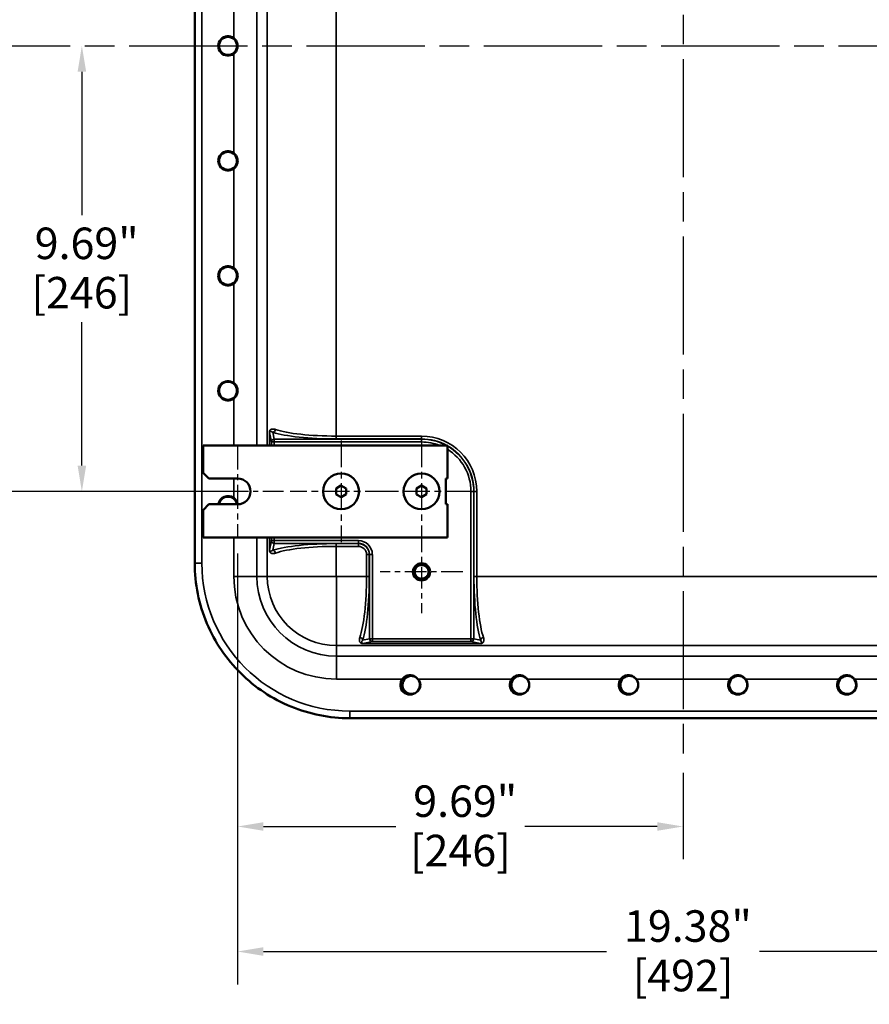
# Model space of a CAD drawing. Units: inches. Extents: x 1 to 125, y 1 to 96.
# Drawn here: x 88 to 107, y 27 to 48 of the extents above; entities that cross this region are included whole.
import ezdxf

# ---------------------------------------------------------------- set-up
doc = ezdxf.new("R2010")
doc.units = ezdxf.units.IN
doc.header["$LTSCALE"] = 5.714286
doc.header["$MEASUREMENT"] = 0
doc.linetypes.add('CHAIN', pattern=[0.7087, 0.4724, -0.0591, 0.1181, -0.0591])
for name, color, linetype, lineweight in [('Center Mark (ANSI)', 7, 'Continuous', 25), ('Centerline (ANSI)', 7, 'Continuous', 25), ('Dimension (ANSI)', 7, 'Continuous', 25), ('Visible (ANSI)', 7, 'Continuous', 50), ('Visible Narrow (ANSI)', 7, 'Continuous', 35)]:
    doc.layers.add(name, color=color, linetype=linetype, lineweight=lineweight)
doc.styles.add('Note Text (ANSI)', font='tahoma.ttf')
doc.dimstyles.new('Default (ANSI)', dxfattribs={"dimscale": 5.714286, "dimtxt": 0.12, "dimasz": 0.098425, "dimexe": 0.125, "dimexo": 0.0625, "dimgap": 0.031496, "dimtad": 0, "dimtih": 1, "dimtoh": 1, "dimrnd": 1e-08, "dimzin": 4, "dimdsep": 46, "dimtxsty": 'Note Text (ANSI)', "dimcen": 0.09, "dimdle": 0.393701, "dimclrd": 256, "dimclre": 256, "dimclrt": 256, "dimadec": 0, "dimazin": 1, "dimtfac": 1, "dimtofl": 0, "dimtmove": 0, "dimatfit": 3, "dimfxl": 1, "dimtolj": 1, "dimtzin": 4, "dimlwd": -1, "dimlwe": -1, "dimarcsym": 0})

# ---------------------------------------------------------------- blocks, each defined once
blk = doc.blocks.new('*D21')
at = {"layer": 'Defpoints', "color": 0, "transparency": 16777216}
for p in [(92.774, 37.129), (112.154, 37.129), (112.154, 28.114)]:
    blk.add_point(p, dxfattribs=at)
at = {"layer": 'Dimension (ANSI)', "transparency": 16777216}
for p, q in [((92.774, 36.772), (92.774, 27.4)), ((112.154, 36.772), (112.154, 27.4)), ((93.336, 28.114), (100.801, 28.114)), ((111.591, 28.114), (104.127, 28.114))]:
    blk.add_line(p, q, dxfattribs=at)
for points in [[(93.336, 28.208), (93.336, 28.02), (92.774, 28.114)], [(111.591, 28.208), (111.591, 28.02), (112.154, 28.114)]]:
    blk.add_solid(points, dxfattribs=at)
at = {"layer": 'Dimension (ANSI)', "transparency": 16777216, "attachment_point": 2, "style": 'Note Text (ANSI)'}
for s, insert, char_height in [('\\A1; \\fTahoma|b0|i0;\\H0.6857;19.38"', (102.464, 29.011), 0.68571), ('\\A1;[492]', (102.464, 27.934), 0.6857)]:
    blk.add_mtext(s, dxfattribs=dict(at, insert=insert, char_height=char_height))
blk = doc.blocks.new('*D22')
at = {"layer": 'Defpoints', "color": 0, "transparency": 16777216}
for p in [(92.774, 37.129), (102.464, 32.359), (102.464, 30.834)]:
    blk.add_point(p, dxfattribs=at)
at = {"layer": 'Dimension (ANSI)', "transparency": 16777216}
for p, q in [((92.774, 36.772), (92.774, 30.12)), ((102.464, 32.002), (102.464, 30.12)), ((93.336, 30.834), (96.213, 30.834)), ((101.901, 30.834), (99.024, 30.834))]:
    blk.add_line(p, q, dxfattribs=at)
for points in [[(93.336, 30.928), (93.336, 30.74), (92.774, 30.834)], [(101.901, 30.928), (101.901, 30.74), (102.464, 30.834)]]:
    blk.add_solid(points, dxfattribs=at)
at = {"layer": 'Dimension (ANSI)', "transparency": 16777216, "char_height": 0.6857, "attachment_point": 2, "style": 'Note Text (ANSI)'}
for s, insert in [('\\A1; 9.69"', (97.619, 31.728)), ('\\A1;[246]', (97.619, 30.654))]:
    blk.add_mtext(s, dxfattribs=dict(at, insert=insert))
blk = doc.blocks.new('*D23')
at = {"layer": 'Defpoints', "color": 0, "transparency": 16777216}
for p in [(87.059, 57.504), (92.059, 57.504), (93.055, 38.124)]:
    blk.add_point(p, dxfattribs=at)
at = {"layer": 'Dimension (ANSI)', "transparency": 16777216}
for p, q in [((91.702, 57.504), (86.345, 57.504)), ((87.059, 56.942), (87.059, 52.256)), ((87.059, 38.687), (87.059, 49.922)), ((92.698, 38.124), (86.345, 38.124))]:
    blk.add_line(p, q, dxfattribs=at)
for points in [[(86.965, 56.942), (87.153, 56.942), (87.059, 57.504)], [(86.965, 38.687), (87.153, 38.687), (87.059, 38.124)]]:
    blk.add_solid(points, dxfattribs=at)
at = {"layer": 'Dimension (ANSI)', "transparency": 16777216, "attachment_point": 2, "style": 'Note Text (ANSI)'}
for s, insert, char_height in [('\\A1; 19.38"', (87.059, 51.986), 0.68571), ('\\A1;[492]', (87.059, 50.909), 0.6857)]:
    blk.add_mtext(s, dxfattribs=dict(at, insert=insert, char_height=char_height))
blk = doc.blocks.new('*D24')
at = {"layer": 'Defpoints', "color": 0, "transparency": 16777216}
for p in [(89.385, 47.814), (89.385, 38.124), (92.059, 38.124)]:
    blk.add_point(p, dxfattribs=at)
at = {"layer": 'Dimension (ANSI)', "transparency": 16777216}
for p, q in [((89.385, 47.252), (89.385, 44.135)), ((89.385, 38.687), (89.385, 41.804)), ((91.702, 38.124), (88.671, 38.124))]:
    blk.add_line(p, q, dxfattribs=at)
for points in [[(89.292, 47.252), (89.479, 47.252), (89.385, 47.814)], [(89.292, 38.687), (89.479, 38.687), (89.385, 38.124)]]:
    blk.add_solid(points, dxfattribs=at)
at = {"layer": 'Dimension (ANSI)', "transparency": 16777216, "attachment_point": 2, "style": 'Note Text (ANSI)'}
for s, insert, char_height in [('\\A1; \\fTahoma|b0|i0;\\H0.6857;9.69"', (89.385, 43.863), 0.68571), ('\\A1;[246]', (89.385, 42.789), 0.6857)]:
    blk.add_mtext(s, dxfattribs=dict(at, insert=insert, char_height=char_height))

msp = doc.modelspace()

# ---------------------------------------------------------------- linework, layer by layer
at = {"layer": 'Center Mark (ANSI)', "linetype": 'CHAIN', "ltscale": 0.214708}
for p, q in [((95.024, 39.229), (95.024, 37.02)), ((96.774, 39.229), (96.774, 37.02)), ((96.129, 38.124), (93.919, 38.124)), ((97.879, 38.124), (95.669, 38.124))]:
    msp.add_line(p, q, dxfattribs=at)
at = {"layer": 'Center Mark (ANSI)', "linetype": 'CHAIN', "ltscale": 0.193466}
msp.add_line((92.774, 39.12), (92.774, 37.129), dxfattribs=at)
at = {"layer": 'Center Mark (ANSI)', "linetype": 'CHAIN', "ltscale": 0.166124}
msp.add_line((93.769, 38.124), (92.059, 38.124), dxfattribs=at)
at = {"layer": 'Center Mark (ANSI)', "linetype": 'CHAIN', "ltscale": 0.175238}
for p, q in [((96.774, 37.276), (96.774, 35.473)), ((97.676, 36.374), (95.872, 36.374))]:
    msp.add_line(p, q, dxfattribs=at)
at = {"layer": 'Centerline (ANSI)', "linetype": 'CHAIN', "ltscale": 0.952448}
for p, q in [((102.464, 62.957), (102.464, 32.359)), ((86.558, 47.814), (114.637, 47.814))]:
    msp.add_line(p, q, dxfattribs=at)
at = {"layer": 'Visible (ANSI)'}
for p, q in [((91.839, 59.059), (91.839, 36.569)), ((92.024, 38.531), (92.024, 39.124)), ((92.024, 39.124), (97.336, 39.124)), ((97.336, 39.124), (97.336, 38.405)), ((92.149, 38.406), (92.024, 38.531)), ((92.149, 38.406), (92.774, 38.406)), ((97.305, 37.843), (97.305, 38.405)), ((97.305, 38.405), (97.336, 38.405)), ((95.022, 38.252), (94.914, 38.186)), ((94.914, 38.059), (94.914, 38.186)), ((95.133, 38.188), (95.022, 38.252)), ((95.133, 38.061), (95.133, 38.188)), ((96.772, 38.252), (96.664, 38.186)), ((96.664, 38.059), (96.664, 38.186)), ((96.883, 38.188), (96.772, 38.252)), ((96.883, 38.061), (96.883, 38.188)), ((95.025, 37.999), (94.914, 38.059)), ((95.025, 37.999), (95.133, 38.061)), ((96.775, 37.999), (96.664, 38.059)), ((96.775, 37.999), (96.883, 38.061)), ((92.024, 37.718), (92.149, 37.843)), ((92.024, 37.124), (92.024, 37.718)), ((92.774, 37.843), (92.149, 37.843)), ((97.336, 37.843), (97.305, 37.843)), ((97.336, 37.843), (97.336, 37.124)), ((97.336, 37.124), (92.024, 37.124)), ((95.219, 33.189), (109.709, 33.189))]:
    msp.add_line(p, q, dxfattribs=at)
for centre, radius in [((92.564, 47.814), 0.195), ((92.564, 45.314), 0.195), ((92.564, 42.814), 0.195), ((92.564, 40.314), 0.195), ((95.024, 38.124), 0.39), ((96.774, 38.124), 0.39), ((96.774, 36.374), 0.188), ((96.774, 36.374), 0.153), ((98.924, 33.914), 0.195), ((101.294, 33.914), 0.195), ((103.664, 33.914), 0.195), ((106.034, 33.914), 0.195)]:
    msp.add_circle(centre, radius, dxfattribs=at)
for centre, radius, start, end in [((92.564, 47.814), 0.211, 52.931, 307.069), ((92.564, 45.314), 0.211, 52.931, 307.069), ((92.564, 42.814), 0.211, 52.931, 307.069), ((92.564, 40.314), 0.211, 52.931, 307.069), ((92.774, 38.124), 0.281, 270, 90), ((92.564, 37.814), 0.211, 52.931, 172.1669), ((92.564, 37.814), 0.195, 8.4981, 171.5019), ((96.554, 33.914), 0.195, 60.4879, 40.8127), ((96.524, 33.914), 0.211, 142.931, 37.069), ((98.904, 33.914), 0.211, 142.931, 37.069), ((101.274, 33.914), 0.211, 142.931, 37.069), ((103.654, 33.914), 0.211, 142.931, 37.069), ((106.024, 33.914), 0.211, 142.931, 37.069)]:
    msp.add_arc(centre, radius, start, end, dxfattribs=at)
for points, knots in [([(92.691, 47.983), (92.699, 47.977), (92.706, 47.971), (92.731, 47.945), (92.748, 47.922), (92.769, 47.869), (92.775, 47.841), (92.775, 47.814), (92.775, 47.788), (92.769, 47.76), (92.748, 47.708), (92.732, 47.684), (92.706, 47.659), (92.699, 47.652), (92.691, 47.646)], [-0.4770131, -0.4770131, -0.4770131, -0.4770131, -0.4064918, -0.4064918, -0.2032459, -0.2032459, 0, 0, 0, 0.2021029, 0.2021029, 0.4042057, 0.4042057, 0.4769321, 0.4769321, 0.4769321, 0.4769321]), ([(92.691, 45.483), (92.699, 45.477), (92.706, 45.47), (92.732, 45.445), (92.748, 45.421), (92.769, 45.369), (92.775, 45.341), (92.775, 45.288), (92.769, 45.259), (92.748, 45.207), (92.731, 45.183), (92.706, 45.158), (92.699, 45.152), (92.691, 45.146)], [1.198313, 1.198313, 1.198313, 1.198313, 1.2710394, 1.2710394, 1.4731423, 1.4731423, 1.6752451, 1.6752451, 1.878491, 1.878491, 2.081737, 2.081737, 2.1522582, 2.1522582, 2.1522582, 2.1522582]), ([(92.691, 42.983), (92.699, 42.977), (92.706, 42.97), (92.732, 42.945), (92.748, 42.921), (92.769, 42.869), (92.775, 42.841), (92.775, 42.788), (92.769, 42.759), (92.748, 42.707), (92.731, 42.683), (92.706, 42.658), (92.699, 42.652), (92.691, 42.646)], [1.198313, 1.198313, 1.198313, 1.198313, 1.2710394, 1.2710394, 1.4731423, 1.4731423, 1.6752451, 1.6752451, 1.878491, 1.878491, 2.081737, 2.081737, 2.1522582, 2.1522582, 2.1522582, 2.1522582]), ([(92.691, 40.483), (92.699, 40.477), (92.706, 40.47), (92.732, 40.445), (92.748, 40.421), (92.769, 40.369), (92.775, 40.341), (92.775, 40.288), (92.769, 40.259), (92.748, 40.207), (92.731, 40.183), (92.706, 40.158), (92.699, 40.152), (92.691, 40.146)], [1.198313, 1.198313, 1.198313, 1.198313, 1.2710394, 1.2710394, 1.4731423, 1.4731423, 1.6752451, 1.6752451, 1.878491, 1.878491, 2.081737, 2.081737, 2.1522582, 2.1522582, 2.1522582, 2.1522582]), ([(92.691, 37.983), (92.699, 37.977), (92.706, 37.97), (92.732, 37.945), (92.748, 37.921), (92.766, 37.878), (92.77, 37.861), (92.773, 37.843)], [1.198313, 1.198313, 1.198313, 1.198313, 1.2710394, 1.2710394, 1.4731423, 1.4731423, 1.6034437, 1.6034437, 1.6034437, 1.6034437]), ([(91.839, 36.564), (91.839, 36.113), (91.931, 35.666), (92.278, 34.845), (92.528, 34.477), (93.153, 33.858), (93.524, 33.612), (94.338, 33.277), (94.773, 33.19), (95.214, 33.189)], [-13.503154, -13.503154, -13.503154, -13.503154, -10.062658, -10.062658, -6.709042, -6.709042, -3.354677, -3.354677, 0, 0, 0, 0]), ([(96.355, 34.042), (96.361, 34.049), (96.367, 34.056), (96.393, 34.082), (96.416, 34.098), (96.469, 34.12), (96.497, 34.125), (96.55, 34.125), (96.579, 34.12), (96.631, 34.098), (96.655, 34.082), (96.68, 34.056), (96.686, 34.049), (96.692, 34.042)], [1.1982255, 1.1982255, 1.1982255, 1.1982255, 1.2687467, 1.2687467, 1.4719926, 1.4719926, 1.6752386, 1.6752386, 1.8784845, 1.8784845, 2.0817304, 2.0817304, 2.1522516, 2.1522516, 2.1522516, 2.1522516]), ([(98.735, 34.042), (98.741, 34.049), (98.747, 34.056), (98.773, 34.082), (98.796, 34.098), (98.849, 34.12), (98.877, 34.125), (98.93, 34.125), (98.959, 34.12), (99.011, 34.098), (99.035, 34.082), (99.06, 34.056), (99.066, 34.049), (99.072, 34.042)], [1.1982255, 1.1982255, 1.1982255, 1.1982255, 1.2687467, 1.2687467, 1.4719926, 1.4719926, 1.6752386, 1.6752386, 1.8784845, 1.8784845, 2.0817304, 2.0817304, 2.1522516, 2.1522516, 2.1522516, 2.1522516]), ([(101.105, 34.042), (101.111, 34.049), (101.117, 34.056), (101.143, 34.082), (101.166, 34.098), (101.219, 34.12), (101.247, 34.125), (101.3, 34.125), (101.329, 34.12), (101.381, 34.098), (101.405, 34.082), (101.43, 34.056), (101.436, 34.049), (101.442, 34.042)], [1.1982255, 1.1982255, 1.1982255, 1.1982255, 1.2687467, 1.2687467, 1.4719926, 1.4719926, 1.6752386, 1.6752386, 1.8784845, 1.8784845, 2.0817304, 2.0817304, 2.1522516, 2.1522516, 2.1522516, 2.1522516]), ([(103.485, 34.042), (103.491, 34.049), (103.497, 34.056), (103.523, 34.082), (103.546, 34.098), (103.599, 34.12), (103.627, 34.125), (103.654, 34.125), (103.68, 34.125), (103.708, 34.12), (103.76, 34.099), (103.784, 34.082), (103.81, 34.057), (103.816, 34.049), (103.822, 34.042)], [-0.4770131, -0.4770131, -0.4770131, -0.4770131, -0.4064918, -0.4064918, -0.2032459, -0.2032459, 0, 0, 0, 0.2021029, 0.2021029, 0.4042057, 0.4042057, 0.4769321, 0.4769321, 0.4769321, 0.4769321]), ([(105.855, 34.042), (105.861, 34.049), (105.867, 34.056), (105.893, 34.082), (105.916, 34.098), (105.969, 34.12), (105.997, 34.125), (106.024, 34.125), (106.05, 34.125), (106.078, 34.12), (106.13, 34.099), (106.154, 34.082), (106.18, 34.057), (106.186, 34.049), (106.192, 34.042)], [-0.4770131, -0.4770131, -0.4770131, -0.4770131, -0.4064918, -0.4064918, -0.2032459, -0.2032459, 0, 0, 0, 0.2021029, 0.2021029, 0.4042057, 0.4042057, 0.4769321, 0.4769321, 0.4769321, 0.4769321])]:
    msp.add_open_spline(points, degree=3, knots=knots, dxfattribs=at)
for points in [[(91.839, 36.569), (91.839, 36.568), (91.839, 36.566), (91.839, 36.564)], [(95.214, 33.189), (95.215, 33.189), (95.217, 33.189), (95.219, 33.189)]]:
    msp.add_open_spline(points, degree=3, dxfattribs=at)
at = {"layer": 'Visible Narrow (ANSI)'}
for p, q in [((91.994, 36.564), (91.994, 59.064)), ((93.191, 39.124), (93.191, 56.504)), ((93.419, 56.504), (93.419, 39.124)), ((94.918, 39.326), (94.918, 56.302)), ((92.691, 50.146), (92.691, 47.983)), ((92.691, 47.646), (92.691, 45.483)), ((92.691, 45.146), (92.691, 42.983)), ((92.691, 42.646), (92.691, 40.483)), ((92.691, 40.146), (92.691, 39.124)), ((93.464, 39.408), (93.464, 39.124)), ((93.465, 39.408), (93.464, 39.408)), ((93.465, 39.124), (93.465, 39.408)), ((93.465, 39.408), (93.507, 39.199)), ((93.569, 39.199), (93.507, 39.199)), ((93.507, 39.199), (93.507, 39.124)), ((93.569, 39.261), (93.54, 39.411)), ((93.569, 39.261), (93.569, 39.199)), ((96.774, 39.261), (93.569, 39.261)), ((93.569, 39.124), (93.569, 39.199)), ((93.569, 39.199), (96.774, 39.199)), ((96.774, 39.326), (94.918, 39.326)), ((94.918, 39.265), (94.918, 39.326)), ((94.918, 39.265), (96.774, 39.265)), ((96.774, 39.265), (96.774, 39.326)), ((96.774, 39.265), (96.774, 39.261)), ((96.774, 39.199), (96.774, 39.261)), ((92.691, 38.406), (92.691, 37.983)), ((97.849, 38.124), (97.91, 38.124)), ((97.849, 38.124), (97.849, 34.92)), ((97.91, 34.92), (97.91, 38.124)), ((97.91, 38.124), (97.914, 38.124)), ((97.914, 38.124), (97.976, 38.124)), ((97.914, 38.124), (97.914, 36.269)), ((97.976, 36.269), (97.976, 38.124)), ((92.691, 37.124), (92.691, 36.274)), ((93.191, 36.274), (93.191, 37.124)), ((93.419, 37.124), (93.419, 36.274)), ((93.464, 37.124), (93.464, 36.845)), ((93.465, 36.845), (93.465, 37.124)), ((93.507, 37.124), (93.507, 37.054)), ((93.569, 37.054), (93.569, 37.124)), ((93.464, 36.845), (93.465, 36.845)), ((93.507, 37.054), (93.465, 36.845)), ((93.507, 37.054), (93.569, 37.054)), ((93.54, 36.843), (93.569, 36.993)), ((93.569, 37.054), (93.569, 36.993)), ((95.401, 37.054), (93.569, 37.054)), ((93.569, 36.993), (95.401, 36.993)), ((94.918, 36.989), (94.918, 36.927)), ((95.401, 36.989), (94.918, 36.989)), ((94.918, 36.927), (95.401, 36.927)), ((94.918, 36.274), (94.918, 36.927)), ((95.401, 37.054), (95.401, 36.993)), ((95.401, 36.989), (95.401, 36.993)), ((95.401, 36.989), (95.401, 36.927)), ((95.638, 36.752), (95.577, 36.752)), ((95.577, 36.752), (95.577, 36.269)), ((95.638, 36.269), (95.638, 36.752)), ((95.638, 36.752), (95.642, 36.752)), ((95.704, 36.752), (95.642, 36.752)), ((95.642, 36.752), (95.642, 34.92)), ((95.704, 34.92), (95.704, 36.752)), ((91.839, 36.564), (91.994, 36.564)), ((93.191, 36.274), (92.691, 36.274)), ((93.191, 36.274), (93.419, 36.274)), ((93.419, 36.274), (94.918, 36.274)), ((95.577, 36.269), (94.924, 36.269)), ((94.924, 34.77), (94.924, 36.269)), ((95.638, 36.269), (95.577, 36.269)), ((97.914, 36.269), (97.976, 36.269)), ((106.952, 36.269), (97.976, 36.269)), ((95.642, 34.92), (95.493, 34.89)), ((95.642, 34.92), (95.704, 34.92)), ((95.704, 34.92), (95.704, 34.857)), ((97.849, 34.92), (95.704, 34.92)), ((97.849, 34.857), (97.849, 34.92)), ((97.849, 34.92), (97.91, 34.92)), ((98.06, 34.89), (97.91, 34.92)), ((94.924, 34.77), (110.004, 34.77)), ((94.924, 34.541), (94.924, 34.77)), ((95.495, 34.816), (95.704, 34.857)), ((95.495, 34.816), (95.495, 34.814)), ((98.058, 34.816), (95.495, 34.816)), ((95.495, 34.814), (98.058, 34.814)), ((95.704, 34.857), (97.849, 34.857)), ((97.849, 34.857), (98.058, 34.816)), ((98.058, 34.814), (98.058, 34.816)), ((110.004, 34.541), (94.924, 34.541)), ((94.924, 34.541), (94.924, 34.042)), ((94.924, 34.042), (96.355, 34.042)), ((96.692, 34.042), (98.735, 34.042)), ((99.072, 34.042), (101.105, 34.042)), ((101.442, 34.042), (103.485, 34.042)), ((103.822, 34.042), (105.855, 34.042)), ((106.192, 34.042), (108.235, 34.042)), ((109.714, 33.345), (95.214, 33.345)), ((95.214, 33.189), (95.214, 33.345))]:
    msp.add_line(p, q, dxfattribs=at)
for centre, radius, start, end in [((96.774, 38.124), 1.202, 0, 90), ((96.774, 38.124), 1.14, 61.2658, 90), ((96.774, 38.124), 1.137, 61.6197, 90), ((96.774, 38.124), 1.075, 68.4635, 90), ((96.774, 38.124), 1.14, 0, 60.4467), ((96.774, 38.124), 1.137, 0, 60.3372), ((96.774, 38.124), 1.075, 0, 58.4509), ((95.401, 36.752), 0.302, 0, 90), ((95.401, 36.752), 0.241, 0, 90), ((95.401, 36.752), 0.237, 0, 90), ((95.401, 36.752), 0.176, 0, 90), ((95.214, 36.564), 3.219, 180, 270), ((94.924, 36.274), 2.233, 180, 270), ((94.924, 36.274), 1.733, 180, 270), ((94.924, 36.274), 1.505, 180, 270), ((94.924, 36.274), 0.00573, 180, 270)]:
    msp.add_arc(centre, radius, start, end, dxfattribs=at)
for centre, major_axis, ratio, start_param, end_param in [((93.54, 39.472), (-0.0196, -0.0593), 0.871665, 0.362176, 1.851097), ((94.918, 39.602), (-1.5, 0), 0.183674, 0.490395, 1.570796), ((93.569, 39.199), (-0.0613, -0.0121), 0.984226, 4.519881, 6.084617), ((94.918, 39.54), (1.562, 0), 0.176327, 3.631988, 4.712389), ((93.569, 37.054), (-0.0613, 0.0121), 0.984226, 0.198568, 1.763304), ((94.918, 36.713), (-1.562, 0), 0.176327, 4.712389, 5.79279), ((93.54, 36.782), (-0.0196, 0.0593), 0.871665, 4.432088, 5.921009), ((94.918, 36.652), (1.5, 0), 0.183674, 1.570796, 2.651197), ((95.301, 36.269), (0, -1.5), 0.183674, 0.490395, 1.570796), ((95.363, 36.269), (0, 1.562), 0.176327, 3.631988, 4.712389), ((98.19, 36.269), (0, -1.562), 0.176327, 4.712389, 5.79279), ((98.251, 36.269), (0, 1.5), 0.183674, 1.570796, 2.651197), ((95.431, 34.89), (0.0593, -0.0196), 0.871665, 0.362176, 1.851097), ((95.704, 34.92), (0.0121, -0.0613), 0.984226, 4.519881, 6.084617), ((97.849, 34.92), (-0.0121, -0.0613), 0.984226, 0.198568, 1.763304), ((98.121, 34.89), (-0.0593, -0.0196), 0.871665, 4.432088, 5.921009)]:
    msp.add_ellipse(centre, major_axis=major_axis, ratio=ratio, start_param=start_param, end_param=end_param, dxfattribs=at)
for points, knots in [([(93.465, 39.427), (93.465, 39.426), (93.465, 39.425), (93.464, 39.422), (93.464, 39.42), (93.464, 39.417), (93.464, 39.415), (93.464, 39.411), (93.464, 39.41), (93.464, 39.408)], [-0.05002792, -0.05002792, -0.05002792, -0.05002792, -0.0411271, -0.0411271, -0.02651278, -0.02651278, -0.01146495, -0.01146495, 0, 0, 0, 0]), ([(93.484, 39.461), (93.482, 39.46), (93.481, 39.458), (93.477, 39.454), (93.475, 39.452), (93.472, 39.447), (93.471, 39.445), (93.469, 39.44), (93.468, 39.438), (93.467, 39.434), (93.466, 39.432), (93.466, 39.429), (93.465, 39.428), (93.465, 39.427)], [-0.2525989, -0.2525989, -0.2525989, -0.2525989, -0.2099928, -0.2099928, -0.1532699, -0.1532699, -0.1137344, -0.1137344, -0.0833226, -0.0833226, -0.0634237, -0.0634237, -0.0500279, -0.0500279, -0.0500279, -0.0500279]), ([(93.465, 39.408), (93.465, 39.409), (93.465, 39.41), (93.466, 39.412), (93.466, 39.413), (93.466, 39.414), (93.466, 39.415), (93.466, 39.417), (93.467, 39.418), (93.467, 39.42), (93.467, 39.42), (93.468, 39.422), (93.469, 39.423), (93.47, 39.424), (93.47, 39.425), (93.472, 39.427), (93.473, 39.427), (93.476, 39.429), (93.477, 39.429), (93.481, 39.43), (93.483, 39.43), (93.487, 39.43), (93.488, 39.43), (93.493, 39.43), (93.496, 39.429), (93.503, 39.427), (93.508, 39.426), (93.518, 39.422), (93.524, 39.419), (93.533, 39.414), (93.537, 39.413), (93.54, 39.411)], [0, 0, 0, 0, 0.011465, 0.011465, 0.026513, 0.026513, 0.041127, 0.041127, 0.063424, 0.063424, 0.083323, 0.083323, 0.113734, 0.113734, 0.15327, 0.15327, 0.209993, 0.209993, 0.281069, 0.281069, 0.373469, 0.373469, 0.448666, 0.448666, 0.568883, 0.568883, 0.725166, 0.725166, 0.928333, 0.928333, 1.02364, 1.02364, 1.02364, 1.02364]), ([(93.595, 39.472), (93.589, 39.474), (93.584, 39.476), (93.567, 39.48), (93.556, 39.481), (93.537, 39.481), (93.53, 39.481), (93.517, 39.478), (93.512, 39.477), (93.503, 39.474), (93.5, 39.472), (93.494, 39.469), (93.49, 39.467), (93.486, 39.463), (93.485, 39.462), (93.484, 39.461)], [-1.0236401, -1.0236401, -1.0236401, -1.0236401, -0.9283328, -0.9283328, -0.7251655, -0.7251655, -0.568883, -0.568883, -0.4486657, -0.4486657, -0.3734685, -0.3734685, -0.2810692, -0.2810692, -0.2525989, -0.2525989, -0.2525989, -0.2525989]), ([(93.54, 36.843), (93.524, 36.833), (93.509, 36.827), (93.492, 36.824), (93.487, 36.823), (93.479, 36.824), (93.476, 36.825), (93.47, 36.829), (93.469, 36.83), (93.466, 36.837), (93.465, 36.841), (93.465, 36.845)], [0, 0, 0, 0, 0.494905, 0.494905, 0.67281, 0.67281, 0.850715, 0.850715, 0.952372, 0.952372, 1.023139, 1.023139, 1.023139, 1.023139]), ([(93.465, 36.827), (93.466, 36.825), (93.466, 36.823), (93.469, 36.813), (93.472, 36.807), (93.478, 36.798), (93.481, 36.795), (93.484, 36.793)], [-0.972959, -0.972959, -0.972959, -0.972959, -0.9523718, -0.9523718, -0.8507151, -0.8507151, -0.7705913, -0.7705913, -0.7705913, -0.7705913]), ([(93.484, 36.793), (93.487, 36.79), (93.491, 36.787), (93.502, 36.78), (93.509, 36.778), (93.539, 36.77), (93.566, 36.772), (93.595, 36.782)], [-0.7705913, -0.7705913, -0.7705913, -0.7705913, -0.6728099, -0.6728099, -0.4949047, -0.4949047, 0, 0, 0, 0]), ([(95.431, 34.945), (95.429, 34.94), (95.427, 34.934), (95.423, 34.918), (95.422, 34.907), (95.422, 34.888), (95.422, 34.881), (95.425, 34.868), (95.426, 34.862), (95.429, 34.854), (95.431, 34.851), (95.434, 34.844), (95.437, 34.841), (95.44, 34.836), (95.441, 34.835), (95.442, 34.834)], [-1.0236401, -1.0236401, -1.0236401, -1.0236401, -0.9283328, -0.9283328, -0.7251655, -0.7251655, -0.568883, -0.568883, -0.4486657, -0.4486657, -0.3734685, -0.3734685, -0.2810692, -0.2810692, -0.2525989, -0.2525989, -0.2525989, -0.2525989]), ([(98.11, 34.834), (98.114, 34.838), (98.116, 34.841), (98.123, 34.852), (98.126, 34.86), (98.133, 34.89), (98.131, 34.916), (98.121, 34.945)], [-0.7705913, -0.7705913, -0.7705913, -0.7705913, -0.6728099, -0.6728099, -0.4949047, -0.4949047, 0, 0, 0, 0]), ([(95.442, 34.834), (95.443, 34.833), (95.445, 34.831), (95.449, 34.828), (95.451, 34.826), (95.456, 34.823), (95.459, 34.822), (95.463, 34.82), (95.465, 34.819), (95.469, 34.818), (95.471, 34.817), (95.474, 34.816), (95.475, 34.816), (95.477, 34.816)], [-0.2525989, -0.2525989, -0.2525989, -0.2525989, -0.2099928, -0.2099928, -0.1532699, -0.1532699, -0.1137344, -0.1137344, -0.0833226, -0.0833226, -0.0634237, -0.0634237, -0.0500279, -0.0500279, -0.0500279, -0.0500279]), ([(95.495, 34.816), (95.494, 34.816), (95.493, 34.816), (95.492, 34.816), (95.491, 34.816), (95.489, 34.816), (95.488, 34.817), (95.486, 34.817), (95.485, 34.817), (95.484, 34.818), (95.483, 34.818), (95.481, 34.819), (95.48, 34.819), (95.479, 34.82), (95.478, 34.821), (95.476, 34.823), (95.476, 34.824), (95.474, 34.827), (95.474, 34.828), (95.473, 34.831), (95.473, 34.833), (95.473, 34.837), (95.473, 34.839), (95.473, 34.844), (95.474, 34.847), (95.476, 34.854), (95.477, 34.858), (95.481, 34.869), (95.484, 34.875), (95.489, 34.884), (95.491, 34.887), (95.493, 34.89)], [0, 0, 0, 0, 0.011465, 0.011465, 0.026513, 0.026513, 0.041127, 0.041127, 0.063424, 0.063424, 0.083323, 0.083323, 0.113734, 0.113734, 0.15327, 0.15327, 0.209993, 0.209993, 0.281069, 0.281069, 0.373469, 0.373469, 0.448666, 0.448666, 0.568883, 0.568883, 0.725166, 0.725166, 0.928333, 0.928333, 1.02364, 1.02364, 1.02364, 1.02364]), ([(95.477, 34.816), (95.478, 34.816), (95.478, 34.816), (95.481, 34.815), (95.483, 34.815), (95.486, 34.815), (95.488, 34.814), (95.492, 34.814), (95.493, 34.814), (95.495, 34.814)], [-0.05002792, -0.05002792, -0.05002792, -0.05002792, -0.0411271, -0.0411271, -0.02651278, -0.02651278, -0.01146495, -0.01146495, 0, 0, 0, 0]), ([(98.06, 34.89), (98.07, 34.874), (98.076, 34.859), (98.079, 34.842), (98.08, 34.838), (98.079, 34.83), (98.078, 34.826), (98.075, 34.821), (98.073, 34.819), (98.066, 34.817), (98.062, 34.816), (98.058, 34.816)], [0, 0, 0, 0, 0.494905, 0.494905, 0.67281, 0.67281, 0.850715, 0.850715, 0.952372, 0.952372, 1.023139, 1.023139, 1.023139, 1.023139]), ([(98.076, 34.816), (98.078, 34.816), (98.08, 34.817), (98.09, 34.82), (98.096, 34.823), (98.105, 34.829), (98.108, 34.831), (98.11, 34.834)], [-0.972959, -0.972959, -0.972959, -0.972959, -0.9523718, -0.9523718, -0.8507151, -0.8507151, -0.7705913, -0.7705913, -0.7705913, -0.7705913])]:
    msp.add_open_spline(points, degree=3, knots=knots, dxfattribs=at)
for points in [[(93.464, 36.845), (93.464, 36.839), (93.464, 36.833), (93.465, 36.827)], [(98.058, 34.814), (98.064, 34.814), (98.071, 34.815), (98.076, 34.816)]]:
    msp.add_open_spline(points, degree=3, dxfattribs=at)

# ---------------------------------------------------------------- dimensions: what is measured, and where the dimension line sits
at = {"layer": 'Dimension (ANSI)'}
for base, p1, p2, angle, text, override, picture, middle in [((87.059, 57.504), (93.055, 38.124), (92.059, 57.504), 90, ' <>"\\X[492]', {"dimgap": 0.031496, "dimdec": 2, "dimpost": '\\X', "dimtol": 0, "dimlim": 0, "dimtp": 0, "dimtm": 0, "dimtdec": 2, "dimatfit": 1, "dimtvp": -0.25}, '*D23', (87.059, 51.089)), ((89.385, 38.124), (89.385, 47.814), (92.059, 38.124), 270, ' \\fTahoma|b0|i0;\\H0.6857;<>"\\X[246]', {"dimgap": 0.031496, "dimdec": 2, "dimpost": '\\X', "dimse1": 1, "dimtol": 0, "dimlim": 0, "dimtp": 0, "dimtm": 0, "dimtdec": 2, "dimatfit": 1, "dimtvp": -0.25}, '*D24', (89.385, 42.969)), ((112.154, 28.114), (92.774, 37.129), (112.154, 37.129), 180, ' \\fTahoma|b0|i0;\\H0.6857;<>"\\X[492]', {"dimgap": 0.031496, "dimtih": 0, "dimtoh": 0, "dimdec": 2, "dimpost": '\\X', "dimtol": 0, "dimlim": 0, "dimtp": 0, "dimtm": 0, "dimtdec": 2, "dimatfit": 1, "dimtvp": -0.25}, '*D21', (102.464, 28.114)), ((102.464, 30.834), (92.774, 37.129), (102.464, 32.359), 180, ' <>"\\X[246]', {"dimgap": 0.031496, "dimtih": 0, "dimtoh": 0, "dimdec": 2, "dimpost": '\\X', "dimtol": 0, "dimlim": 0, "dimtp": 0, "dimtm": 0, "dimtdec": 2, "dimatfit": 1, "dimtvp": -0.25}, '*D22', (97.619, 30.834))]:
    dim = msp.add_linear_dim(base=base, p1=p1, p2=p2, angle=angle, text=text, dimstyle='Default (ANSI)', override=override, dxfattribs=at)
    dim.commit()
    dim.dimension.update_dxf_attribs({"geometry": picture, "text_midpoint": middle, "dimtype": 160})

doc.saveas('drawing.dxf')
